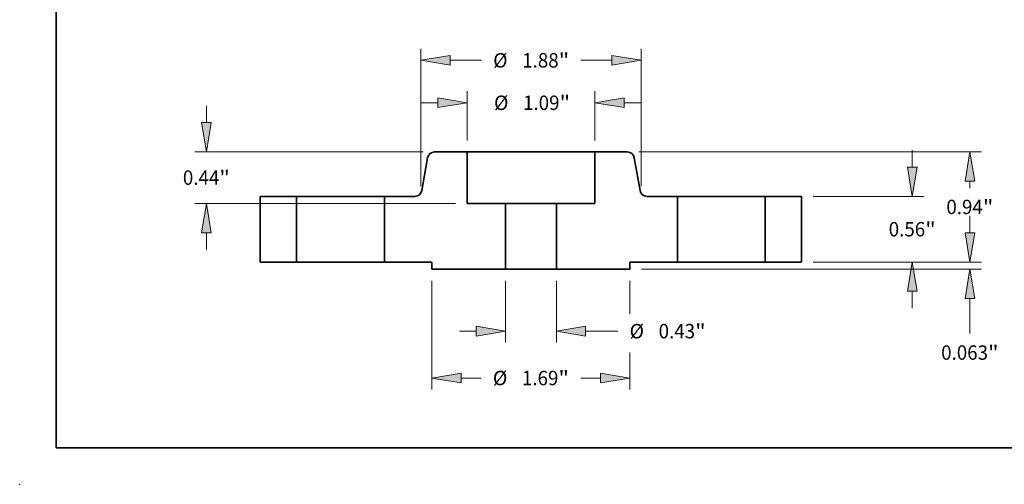
# Model space of a CAD drawing. Extents: x 0 to 10.8, y 0 to 8.3.
# Drawn here: x 0 to 6.7, y 0 to 3.2 of the extents above; entities that cross this region are included whole.
import ezdxf
from ezdxf.enums import TextEntityAlignment as Align

# ---------------------------------------------------------------- set-up
doc = ezdxf.new("R2010")
doc.units = 0
doc.header["$MEASUREMENT"] = 0
doc.layers.get('0').update_dxf_attribs({"lineweight": 13})
doc.layers.add('1', color=7, linetype='Continuous', lineweight=13)
doc.styles.get("Standard").update_dxf_attribs({"font": 'isocp.shx'})

# ---------------------------------------------------------------- blocks, each defined once
blk = doc.blocks.new('BLOCK14')
at = {"color": 7, "lineweight": 13, "ltscale": 0.013198}
for p, q in [((-0.217, -0.1609), (-0.217, -0.6888)), ((0.217, -0.1609), (0.217, -0.6888))]:
    blk.add_line(p, q, dxfattribs=at)
at = {"color": 7, "lineweight": 13, "ltscale": 0.003593}
blk.add_line((-0.6107, -0.5904), (-0.467, -0.5904), dxfattribs=at)
at = {"color": 7, "lineweight": 13, "ltscale": 0.006875}
blk.add_line((0.467, -0.5904), (0.742, -0.5904), dxfattribs=at)
at = {"color": 7, "lineweight": 13, "ltscale": 0.03937}
for points in [[(-0.467, -0.6321), (-0.217, -0.5904), (-0.467, -0.5488)], [(0.467, -0.5488), (0.217, -0.5904), (0.467, -0.6321)]]:
    blk.add_lwpolyline(points, close=True, dxfattribs=at)
for points in [[(-0.467, -0.6321), (-0.217, -0.5904), (-0.467, -0.6321), (-0.467, -0.5488)], [(0.467, -0.5488), (0.217, -0.5904), (0.467, -0.5488), (0.467, -0.6321)]]:
    blk.add_solid(points, dxfattribs=at)
for s, height, p, p2 in [('%%c', 0.12303, (0.842, -0.6519), (0.965, -0.6519)), ('0.43', 0.12303, (1.09, -0.6519), (1.4012, -0.6519)), ('"', 0.123, (1.4012, -0.6519), (1.4914, -0.6519))]:
    blk.add_text(s, height=height, dxfattribs=at).set_placement(p, p2, align=Align.FIT)
blk = doc.blocks.new('BLOCK15')
at = {"color": 7, "lineweight": 13, "ltscale": 0.010489}
for p, q in [((-0.545, 1.0384), (-0.545, 1.458)), ((0.545, 1.0384), (0.545, 1.458))]:
    blk.add_line(p, q, dxfattribs=at)
at = {"color": 7, "lineweight": 13, "ltscale": 0.003593}
for p, q in [((-0.9387, 1.3596), (-0.795, 1.3596)), ((0.795, 1.3596), (0.9387, 1.3596))]:
    blk.add_line(p, q, dxfattribs=at)
at = {"color": 7, "lineweight": 13, "ltscale": 0.03937}
for points in [[(-0.795, 1.3179), (-0.545, 1.3596), (-0.795, 1.4012)], [(0.795, 1.4012), (0.545, 1.3596), (0.795, 1.3179)]]:
    blk.add_lwpolyline(points, close=True, dxfattribs=at)
for points in [[(-0.795, 1.3179), (-0.545, 1.3596), (-0.795, 1.3179), (-0.795, 1.4012)], [(0.795, 1.4012), (0.545, 1.3596), (0.795, 1.4012), (0.795, 1.3179)]]:
    blk.add_solid(points, dxfattribs=at)
for s, height, p, p2 in [('%%c', 0.12303, (-0.3152, 1.2981), (-0.1921, 1.2981)), ('1.09', 0.12303, (-0.0671, 1.2981), (0.244, 1.2981)), ('"', 0.123, (0.244, 1.2981), (0.3342, 1.2981))]:
    blk.add_text(s, height=height, dxfattribs=at).set_placement(p, p2, align=Align.FIT)
blk = doc.blocks.new('BLOCK16')
at = {"color": 7, "lineweight": 13, "ltscale": 0.03937}
blk.add_line((-0.845, -0.1609), (-0.845, -1.0892), dxfattribs=at)
at = {"color": 7, "lineweight": 13, "ltscale": 0.007077}
blk.add_line((0.845, -0.1609), (0.845, -0.444), dxfattribs=at)
at = {"color": 7, "lineweight": 13, "ltscale": 0.007906}
blk.add_line((0.845, -0.7729), (0.845, -1.0892), dxfattribs=at)
at = {"color": 7, "lineweight": 13, "ltscale": 0.004258}
for p, q in [((-0.595, -0.9908), (-0.4247, -0.9908)), ((0.4247, -0.9908), (0.595, -0.9908))]:
    blk.add_line(p, q, dxfattribs=at)
at = {"color": 7, "lineweight": 13, "ltscale": 0.03937}
for points in [[(-0.595, -0.9491), (-0.845, -0.9908), (-0.595, -1.0324)], [(0.595, -1.0324), (0.845, -0.9908), (0.595, -0.9491)]]:
    blk.add_lwpolyline(points, close=True, dxfattribs=at)
for points in [[(-0.595, -0.9491), (-0.845, -0.9908), (-0.595, -0.9491), (-0.595, -1.0324)], [(0.595, -1.0324), (0.845, -0.9908), (0.595, -1.0324), (0.595, -0.9491)]]:
    blk.add_solid(points, dxfattribs=at)
for s, height, p, p2 in [('%%c', 0.12303, (-0.3247, -1.0523), (-0.2017, -1.0523)), ('"', 0.123, (0.2345, -1.0523), (0.3247, -1.0523)), ('1.69', 0.12303, (-0.0767, -1.0523), (0.2345, -1.0523))]:
    blk.add_text(s, height=height, dxfattribs=at).set_placement(p, p2, align=Align.FIT)
blk = doc.blocks.new('BLOCK17')
at = {"color": 7, "lineweight": 13, "ltscale": 0.003593}
for p, q in [((-2.7701, 1.19), (-2.7701, 1.3337)), ((-2.7701, 0.1063), (-2.7701, 0.25))]:
    blk.add_line(p, q, dxfattribs=at)
at = {"color": 7, "lineweight": 13, "ltscale": 0.03937}
for p, q in [((-0.9211, 0.94), (-2.8685, 0.94)), ((-0.6434, 0.5), (-2.8685, 0.5))]:
    blk.add_line(p, q, dxfattribs=at)
for points in [[(-2.8118, 1.19), (-2.7701, 0.94), (-2.7284, 1.19)], [(-2.7284, 0.25), (-2.7701, 0.5), (-2.8118, 0.25)]]:
    blk.add_lwpolyline(points, close=True, dxfattribs=at)
for points in [[(-2.8118, 1.19), (-2.7701, 0.94), (-2.8118, 1.19), (-2.7284, 1.19)], [(-2.7284, 0.25), (-2.7701, 0.5), (-2.7284, 0.25), (-2.8118, 0.25)]]:
    blk.add_solid(points, dxfattribs=at)
for s, height, p, p2 in [('0.44', 0.12303, (-2.9708, 0.659), (-2.6596, 0.659)), ('"', 0.123, (-2.6596, 0.659), (-2.5694, 0.659))]:
    blk.add_text(s, height=height, dxfattribs=at).set_placement(p, p2, align=Align.FIT)
blk = doc.blocks.new('BLOCK18')
at = {"color": 7, "lineweight": 13, "ltscale": 0.03937}
for p, q in [((-0.94, 0.6484), (-0.94, 1.8205)), ((0.94, 0.6484), (0.94, 1.8205))]:
    blk.add_line(p, q, dxfattribs=at)
at = {"color": 7, "lineweight": 13, "ltscale": 0.006688}
blk.add_line((-0.69, 1.7221), (-0.4224, 1.7221), dxfattribs=at)
at = {"color": 7, "lineweight": 13, "ltscale": 0.006575}
blk.add_line((0.427, 1.7221), (0.69, 1.7221), dxfattribs=at)
at = {"color": 7, "lineweight": 13, "ltscale": 0.03937}
for points in [[(-0.69, 1.7638), (-0.94, 1.7221), (-0.69, 1.6804)], [(0.69, 1.6804), (0.94, 1.7221), (0.69, 1.7638)]]:
    blk.add_lwpolyline(points, close=True, dxfattribs=at)
for points in [[(-0.69, 1.7638), (-0.94, 1.7221), (-0.69, 1.7638), (-0.69, 1.6804)], [(0.69, 1.6804), (0.94, 1.7221), (0.69, 1.6804), (0.69, 1.7638)]]:
    blk.add_solid(points, dxfattribs=at)
for s, height, p, p2 in [('%%c', 0.12303, (-0.3224, 1.6606), (-0.1994, 1.6606)), ('1.88', 0.12303, (-0.0744, 1.6606), (0.2367, 1.6606)), ('"', 0.123, (0.2367, 1.6606), (0.327, 1.6606))]:
    blk.add_text(s, height=height, dxfattribs=at).set_placement(p, p2, align=Align.FIT)
blk = doc.blocks.new('BLOCK19')
at = {"color": 7, "lineweight": 13, "ltscale": 0.003593}
blk.add_line((3.7465, 0.25), (3.7465, 0.3937), dxfattribs=at)
at = {"color": 7, "lineweight": 13, "ltscale": 0.03937}
for p, q in [((2.4084, 0), (3.8449, 0)), ((0.9434, -0.0625), (3.8449, -0.0625))]:
    blk.add_line(p, q, dxfattribs=at)
at = {"color": 7, "lineweight": 13, "ltscale": 0.007485}
blk.add_line((3.7465, -0.6119), (3.7465, -0.3125), dxfattribs=at)
at = {"color": 7, "lineweight": 13, "ltscale": 0.03937}
for points in [[(3.7048, 0.25), (3.7465, 0), (3.7881, 0.25)], [(3.7881, -0.3125), (3.7465, -0.0625), (3.7048, -0.3125)]]:
    blk.add_lwpolyline(points, close=True, dxfattribs=at)
for points in [[(3.7048, 0.25), (3.7465, 0), (3.7048, 0.25), (3.7881, 0.25)], [(3.7881, -0.3125), (3.7465, -0.0625), (3.7881, -0.3125), (3.7048, -0.3125)]]:
    blk.add_solid(points, dxfattribs=at)
for s, height, p, p2 in [('0.063', 0.12303, (3.5014, -0.8349), (3.9014, -0.8349)), ('"', 0.123, (3.9014, -0.8349), (3.9916, -0.8349))]:
    blk.add_text(s, height=height, dxfattribs=at).set_placement(p, p2, align=Align.FIT)
blk = doc.blocks.new('BLOCK20')
at = {"color": 7, "lineweight": 13, "ltscale": 0.003593}
for p, q in [((3.2544, 0.81), (3.2544, 0.9537)), ((3.2544, -0.3937), (3.2544, -0.25))]:
    blk.add_line(p, q, dxfattribs=at)
at = {"color": 7, "lineweight": 13, "ltscale": 0.03937}
for p, q in [((2.4084, 0.56), (3.3528, 0.56)), ((2.4084, 0), (3.3528, 0))]:
    blk.add_line(p, q, dxfattribs=at)
for points in [[(3.2127, 0.81), (3.2544, 0.56), (3.296, 0.81)], [(3.296, -0.25), (3.2544, 0), (3.2127, -0.25)]]:
    blk.add_lwpolyline(points, close=True, dxfattribs=at)
for points in [[(3.2127, 0.81), (3.2544, 0.56), (3.2127, 0.81), (3.296, 0.81)], [(3.296, -0.25), (3.2544, 0), (3.296, -0.25), (3.2127, -0.25)]]:
    blk.add_solid(points, dxfattribs=at)
for s, height, p, p2 in [('0.56', 0.12303, (3.0537, 0.2185), (3.3648, 0.2185)), ('"', 0.123, (3.3648, 0.2185), (3.455, 0.2185))]:
    blk.add_text(s, height=height, dxfattribs=at).set_placement(p, p2, align=Align.FIT)
blk = doc.blocks.new('BLOCK21')
at = {"color": 7, "lineweight": 13, "ltscale": 0.03937}
for p, q in [((0.9211, 0.94), (3.8449, 0.94)), ((2.4084, 0), (3.8449, 0))]:
    blk.add_line(p, q, dxfattribs=at)
at = {"color": 7, "lineweight": 13, "ltscale": 0.00146}
blk.add_line((3.7465, 0.6316), (3.7465, 0.69), dxfattribs=at)
at = {"color": 7, "lineweight": 13, "ltscale": 0.001464}
blk.add_line((3.7465, 0.25), (3.7465, 0.3086), dxfattribs=at)
at = {"color": 7, "lineweight": 13, "ltscale": 0.03937}
for points in [[(3.7881, 0.69), (3.7465, 0.94), (3.7048, 0.69)], [(3.7048, 0.25), (3.7465, 0), (3.7881, 0.25)]]:
    blk.add_lwpolyline(points, close=True, dxfattribs=at)
for points in [[(3.7881, 0.69), (3.7465, 0.94), (3.7881, 0.69), (3.7048, 0.69)], [(3.7048, 0.25), (3.7465, 0), (3.7048, 0.25), (3.7881, 0.25)]]:
    blk.add_solid(points, dxfattribs=at)
for s, height, p, p2 in [('0.94', 0.12303, (3.5458, 0.4086), (3.8569, 0.4086)), ('"', 0.123, (3.8569, 0.4086), (3.9472, 0.4086))]:
    blk.add_text(s, height=height, dxfattribs=at).set_placement(p, p2, align=Align.FIT)
blk = doc.blocks.new('BLOCK22')
at = {"color": 7, "lineweight": 5, "ltscale": 0.011}
blk.add_line((0.545, 0.5), (0.545, 0.94), dxfattribs=at)
at = {"color": 7, "lineweight": 5, "ltscale": 0.006941}
blk.add_line((0.545, 0.94), (0.8226, 0.94), dxfattribs=at)
at = {"color": 7, "lineweight": 5, "ltscale": 0.000110205}
for p, q in [((0.8226, 0.94), (0.8271, 0.9398)), ((0.8522, 0.9322), (0.8559, 0.9299)), ((0.8762, 0.9071), (0.878, 0.9031)), ((0.9322, 0.6053), (0.9334, 0.601)), ((0.935, 0.5969), (0.9368, 0.5929)), ((0.9859, 0.5602), (0.9903, 0.56))]:
    blk.add_line(p, q, dxfattribs=at)
at = {"color": 7, "lineweight": 5, "ltscale": 0.000110206}
for p, q in [((0.8271, 0.9398), (0.8314, 0.9394)), ((0.8483, 0.9343), (0.8522, 0.9322)), ((0.8559, 0.9299), (0.8595, 0.9273)), ((0.8741, 0.9109), (0.8762, 0.9071)), ((0.8796, 0.899), (0.8808, 0.8947)), ((0.9313, 0.6096), (0.9322, 0.6053)), ((0.9368, 0.5929), (0.9389, 0.5891)), ((0.9535, 0.5727), (0.9571, 0.5701)), ((0.9816, 0.5606), (0.9859, 0.5602))]:
    blk.add_line(p, q, dxfattribs=at)
at = {"color": 7, "lineweight": 5, "ltscale": 0.000110208}
for p, q in [((0.8314, 0.9394), (0.8358, 0.9385)), ((0.8358, 0.9385), (0.84, 0.9374)), ((0.9414, 0.5854), (0.944, 0.5819)), ((0.947, 0.5786), (0.9501, 0.5755)), ((0.9647, 0.5657), (0.9688, 0.564)), ((0.973, 0.5626), (0.9772, 0.5615)), ((0.9772, 0.5615), (0.9816, 0.5606))]:
    blk.add_line(p, q, dxfattribs=at)
at = {"color": 7, "lineweight": 5, "ltscale": 0.000110209}
for p, q in [((0.84, 0.9374), (0.8442, 0.936)), ((0.944, 0.5819), (0.947, 0.5786))]:
    blk.add_line(p, q, dxfattribs=at)
at = {"color": 7, "lineweight": 5, "ltscale": 0.000110207}
for p, q in [((0.8442, 0.936), (0.8483, 0.9343)), ((0.8595, 0.9273), (0.8629, 0.9245)), ((0.8629, 0.9245), (0.866, 0.9214)), ((0.869, 0.9181), (0.8716, 0.9146)), ((0.8716, 0.9146), (0.8741, 0.9109)), ((0.9389, 0.5891), (0.9414, 0.5854)), ((0.9501, 0.5755), (0.9535, 0.5727)), ((0.9608, 0.5678), (0.9647, 0.5657)), ((0.9688, 0.564), (0.973, 0.5626))]:
    blk.add_line(p, q, dxfattribs=at)
at = {"color": 7, "lineweight": 5, "ltscale": 0.00011021}
blk.add_line((0.866, 0.9214), (0.869, 0.9181), dxfattribs=at)
at = {"color": 7, "lineweight": 5, "ltscale": 0.000110203}
blk.add_line((0.878, 0.9031), (0.8796, 0.899), dxfattribs=at)
at = {"color": 7, "lineweight": 5, "ltscale": 0.000110204}
for p, q in [((0.8808, 0.8947), (0.8817, 0.8904)), ((0.9334, 0.601), (0.935, 0.5969)), ((0.9571, 0.5701), (0.9608, 0.5678))]:
    blk.add_line(p, q, dxfattribs=at)
at = {"color": 7, "lineweight": 5, "ltscale": 0.007129}
blk.add_line((0.8817, 0.8904), (0.9313, 0.6096), dxfattribs=at)
at = {"color": 7, "lineweight": 5, "ltscale": 0.006491}
blk.add_line((0.9903, 0.56), (1.25, 0.56), dxfattribs=at)
at = {"color": 7, "lineweight": 5, "ltscale": 0.014}
blk.add_line((1.25, 0.56), (1.25, 0), dxfattribs=at)
at = {"color": 7, "lineweight": 5, "ltscale": 0.014062}
blk.add_line((0.217, -0.0625), (0.217, 0.5), dxfattribs=at)
at = {"color": 7, "lineweight": 5, "ltscale": 0.0082}
blk.add_line((0.217, 0.5), (0.545, 0.5), dxfattribs=at)
at = {"color": 7, "lineweight": 5, "ltscale": 0.010125}
blk.add_line((1.25, 0), (0.845, 0), dxfattribs=at)
at = {"color": 7, "lineweight": 5, "ltscale": 0.001562}
blk.add_line((0.845, 0), (0.845, -0.0625), dxfattribs=at)
at = {"color": 7, "lineweight": 5, "ltscale": 0.0157}
blk.add_line((0.845, -0.0625), (0.217, -0.0625), dxfattribs=at)
blk = doc.blocks.new('BLOCK23')
at = {"color": 7, "lineweight": 5, "ltscale": 0.000110207}
for p, q in [((-0.866, 0.9214), (-0.8629, 0.9245)), ((-0.8629, 0.9245), (-0.8595, 0.9273)), ((-0.8483, 0.9343), (-0.8442, 0.936)), ((-0.8741, 0.9109), (-0.8716, 0.9146)), ((-0.8716, 0.9146), (-0.869, 0.9181)), ((-0.9414, 0.5854), (-0.9389, 0.5891)), ((-0.973, 0.5626), (-0.9688, 0.564)), ((-0.9647, 0.5657), (-0.9608, 0.5678)), ((-0.9535, 0.5727), (-0.9501, 0.5755))]:
    blk.add_line(p, q, dxfattribs=at)
at = {"color": 7, "lineweight": 5, "ltscale": 0.000110206}
for p, q in [((-0.8595, 0.9273), (-0.8559, 0.9299)), ((-0.8522, 0.9322), (-0.8483, 0.9343)), ((-0.8314, 0.9394), (-0.8271, 0.9398)), ((-0.8808, 0.8947), (-0.8796, 0.899)), ((-0.8762, 0.9071), (-0.8741, 0.9109)), ((-0.9389, 0.5891), (-0.9368, 0.5929)), ((-0.9322, 0.6053), (-0.9313, 0.6096)), ((-0.9859, 0.5602), (-0.9816, 0.5606)), ((-0.9571, 0.5701), (-0.9535, 0.5727))]:
    blk.add_line(p, q, dxfattribs=at)
at = {"color": 7, "lineweight": 5, "ltscale": 0.000110205}
for p, q in [((-0.8559, 0.9299), (-0.8522, 0.9322)), ((-0.8271, 0.9398), (-0.8226, 0.94)), ((-0.878, 0.9031), (-0.8762, 0.9071)), ((-0.9368, 0.5929), (-0.935, 0.5969)), ((-0.9334, 0.601), (-0.9322, 0.6053)), ((-0.9903, 0.56), (-0.9859, 0.5602))]:
    blk.add_line(p, q, dxfattribs=at)
at = {"color": 7, "lineweight": 5, "ltscale": 0.000110209}
for p, q in [((-0.8442, 0.936), (-0.84, 0.9374)), ((-0.947, 0.5786), (-0.944, 0.5819))]:
    blk.add_line(p, q, dxfattribs=at)
at = {"color": 7, "lineweight": 5, "ltscale": 0.000110208}
for p, q in [((-0.84, 0.9374), (-0.8358, 0.9385)), ((-0.8358, 0.9385), (-0.8314, 0.9394)), ((-0.9816, 0.5606), (-0.9772, 0.5615)), ((-0.9772, 0.5615), (-0.973, 0.5626)), ((-0.9688, 0.564), (-0.9647, 0.5657)), ((-0.9501, 0.5755), (-0.947, 0.5786)), ((-0.944, 0.5819), (-0.9414, 0.5854))]:
    blk.add_line(p, q, dxfattribs=at)
at = {"color": 7, "lineweight": 5, "ltscale": 0.006941}
blk.add_line((-0.8226, 0.94), (-0.545, 0.94), dxfattribs=at)
at = {"color": 7, "lineweight": 5, "ltscale": 0.011}
blk.add_line((-0.545, 0.94), (-0.545, 0.5), dxfattribs=at)
at = {"color": 7, "lineweight": 5, "ltscale": 0.007129}
blk.add_line((-0.9313, 0.6096), (-0.8817, 0.8904), dxfattribs=at)
at = {"color": 7, "lineweight": 5, "ltscale": 0.000110204}
for p, q in [((-0.8817, 0.8904), (-0.8808, 0.8947)), ((-0.935, 0.5969), (-0.9334, 0.601)), ((-0.9608, 0.5678), (-0.9571, 0.5701))]:
    blk.add_line(p, q, dxfattribs=at)
at = {"color": 7, "lineweight": 5, "ltscale": 0.000110203}
blk.add_line((-0.8796, 0.899), (-0.878, 0.9031), dxfattribs=at)
at = {"color": 7, "lineweight": 5, "ltscale": 0.00011021}
blk.add_line((-0.869, 0.9181), (-0.866, 0.9214), dxfattribs=at)
at = {"color": 7, "lineweight": 5, "ltscale": 0.006491}
blk.add_line((-1.25, 0.56), (-0.9903, 0.56), dxfattribs=at)
at = {"color": 7, "lineweight": 5, "ltscale": 0.014}
blk.add_line((-1.25, 0), (-1.25, 0.56), dxfattribs=at)
at = {"color": 7, "lineweight": 5, "ltscale": 0.0082}
blk.add_line((-0.545, 0.5), (-0.217, 0.5), dxfattribs=at)
at = {"color": 7, "lineweight": 5, "ltscale": 0.014062}
blk.add_line((-0.217, 0.5), (-0.217, -0.0625), dxfattribs=at)
at = {"color": 7, "lineweight": 5, "ltscale": 0.010125}
blk.add_line((-0.845, 0), (-1.25, 0), dxfattribs=at)
at = {"color": 7, "lineweight": 5, "ltscale": 0.001562}
blk.add_line((-0.845, -0.0625), (-0.845, 0), dxfattribs=at)
at = {"color": 7, "lineweight": 5, "ltscale": 0.0157}
blk.add_line((-0.217, -0.0625), (-0.845, -0.0625), dxfattribs=at)
blk = doc.blocks.new('BLOCK24')
at = {"color": 7, "lineweight": 5, "ltscale": 0.00775}
for p, q in [((2, 0.56), (2.31, 0.56)), ((2.31, 0), (2, 0))]:
    blk.add_line(p, q, dxfattribs=at)
at = {"color": 7, "lineweight": 5, "ltscale": 0.014}
for p, q in [((2, 0), (2, 0.56)), ((2.31, 0.56), (2.31, 0))]:
    blk.add_line(p, q, dxfattribs=at)
blk = doc.blocks.new('BLOCK25')
at = {"color": 7, "lineweight": 5, "ltscale": 0.014}
for p, q in [((-2.31, 0), (-2.31, 0.56)), ((-2, 0.56), (-2, 0))]:
    blk.add_line(p, q, dxfattribs=at)
at = {"color": 7, "lineweight": 5, "ltscale": 0.00775}
for p, q in [((-2.31, 0.56), (-2, 0.56)), ((-2, 0), (-2.31, 0))]:
    blk.add_line(p, q, dxfattribs=at)

msp = doc.modelspace()

# ---------------------------------------------------------------- linework, layer by layer
at = {"color": 7, "lineweight": 35, "ltscale": 0.005703}
for p, q in [((2.7855, 2.231), (2.7458, 2.0063)), ((4.1962, 2.231), (4.2359, 2.0063))]:
    msp.add_line(p, q, dxfattribs=at)
at = {"color": 7, "lineweight": 35, "ltscale": 0.005553}
for p, q in [((3.0548, 2.2707), (2.8327, 2.2707)), ((4.149, 2.2707), (3.9268, 2.2707))]:
    msp.add_line(p, q, dxfattribs=at)
at = {"color": 7, "lineweight": 35, "ltscale": 0.001334}
msp.add_line((3.0548, 2.2707), (3.1082, 2.2707), dxfattribs=at)
at = {"color": 7, "lineweight": 35, "ltscale": 0.0088}
for p, q in [((3.0548, 2.2707), (3.0548, 1.9187)), ((3.9268, 2.2707), (3.9268, 1.9187))]:
    msp.add_line(p, q, dxfattribs=at)
at = {"color": 7, "lineweight": 35, "ltscale": 0.03937}
msp.add_line((3.1082, 2.2707), (3.9268, 2.2707), dxfattribs=at)
at = {"color": 7, "lineweight": 35, "ltscale": 0.0062}
for p, q in [((1.8908, 1.9667), (1.6428, 1.9667)), ((5.3388, 1.9667), (5.0908, 1.9667)), ((1.8908, 1.5187), (1.6428, 1.5187)), ((5.3388, 1.5187), (5.0908, 1.5187))]:
    msp.add_line(p, q, dxfattribs=at)
at = {"color": 7, "lineweight": 35, "ltscale": 0.0112}
for p, q in [((1.6428, 1.9667), (1.6428, 1.5187)), ((1.8908, 1.9667), (1.8908, 1.5187)), ((2.4908, 1.9667), (2.4908, 1.5187)), ((4.4908, 1.9667), (4.4908, 1.5187)), ((5.0908, 1.9667), (5.0908, 1.5187)), ((5.3388, 1.9667), (5.3388, 1.5187))]:
    msp.add_line(p, q, dxfattribs=at)
at = {"color": 7, "lineweight": 35, "ltscale": 0.000918131}
for p, q in [((1.8908, 1.9667), (1.9276, 1.9667)), ((4.4908, 1.9667), (4.5276, 1.9667)), ((1.8908, 1.5187), (1.9276, 1.5187)), ((4.4908, 1.5187), (4.5276, 1.5187))]:
    msp.add_line(p, q, dxfattribs=at)
at = {"color": 7, "lineweight": 35, "ltscale": 0.014082}
for p, q in [((1.9276, 1.9667), (2.4908, 1.9667)), ((4.5276, 1.9667), (5.0908, 1.9667)), ((1.9276, 1.5187), (2.4908, 1.5187)), ((4.5276, 1.5187), (5.0908, 1.5187))]:
    msp.add_line(p, q, dxfattribs=at)
at = {"color": 7, "lineweight": 35, "ltscale": 0.005193}
for p, q in [((2.6986, 1.9667), (2.4908, 1.9667)), ((4.4908, 1.9667), (4.2831, 1.9667))]:
    msp.add_line(p, q, dxfattribs=at)
at = {"color": 7, "lineweight": 35, "ltscale": 0.00656}
for p, q in [((3.3172, 1.9187), (3.0548, 1.9187)), ((3.9268, 1.9187), (3.6644, 1.9187))]:
    msp.add_line(p, q, dxfattribs=at)
at = {"color": 7, "lineweight": 35, "ltscale": 0.01125}
for p, q in [((3.3172, 1.9187), (3.3172, 1.4687)), ((3.6644, 1.9187), (3.6644, 1.4687))]:
    msp.add_line(p, q, dxfattribs=at)
at = {"color": 7, "lineweight": 35, "ltscale": 0.006421}
for p, q in [((3.3172, 1.9187), (3.5741, 1.9187)), ((3.3172, 1.4687), (3.5741, 1.4687))]:
    msp.add_line(p, q, dxfattribs=at)
at = {"color": 7, "lineweight": 35, "ltscale": 0.002259}
for p, q in [((3.5741, 1.9187), (3.6644, 1.9187)), ((3.5741, 1.4687), (3.6644, 1.4687))]:
    msp.add_line(p, q, dxfattribs=at)
at = {"color": 7, "lineweight": 35, "ltscale": 0.0081}
for p, q in [((2.8148, 1.5187), (2.4908, 1.5187)), ((4.4908, 1.5187), (4.1668, 1.5187))]:
    msp.add_line(p, q, dxfattribs=at)
at = {"color": 7, "lineweight": 35, "ltscale": 0.00125}
for p, q in [((2.8148, 1.5187), (2.8148, 1.4687)), ((4.1668, 1.5187), (4.1668, 1.4687))]:
    msp.add_line(p, q, dxfattribs=at)
at = {"color": 7, "lineweight": 35, "ltscale": 0.01256}
for p, q in [((3.3172, 1.4687), (2.8148, 1.4687)), ((4.1668, 1.4687), (3.6644, 1.4687))]:
    msp.add_line(p, q, dxfattribs=at)
at = {"color": 7, "lineweight": 35, "ltscale": 0.03937}
for points in [[(2.8327, 2.2707, 0.363969), (2.7855, 2.231)], [(4.1962, 2.231, 0.363969), (4.149, 2.2707)], [(2.6986, 1.9667, 0.363969), (2.7458, 2.0063)], [(4.2359, 2.0063, 0.363969), (4.2831, 1.9667)]]:
    msp.add_lwpolyline(points, format="xyb", dxfattribs=at)
at = {"color": 7, "lineweight": 5, "ltscale": 0.03937}
msp.add_point((0, 0), dxfattribs=at)
at = {"layer": '1', "color": 7, "lineweight": 35, "ltscale": 0.03937}
for q in [(0.25, 8.25), (10.75, 0.25)]:
    msp.add_line((0.25, 0.25), q, dxfattribs=at)

# ---------------------------------------------------------------- block references
at = {"lineweight": 0, "xscale": 0.8, "yscale": 0.8, "zscale": 0.8}
for name in ['BLOCK18', 'BLOCK15', 'BLOCK17', 'BLOCK23', 'BLOCK22', 'BLOCK21', 'BLOCK20', 'BLOCK25', 'BLOCK24', 'BLOCK19', 'BLOCK16', 'BLOCK14']:
    msp.add_blockref(name, (3.4908, 1.5187), dxfattribs=at)

doc.saveas('drawing.dxf')
